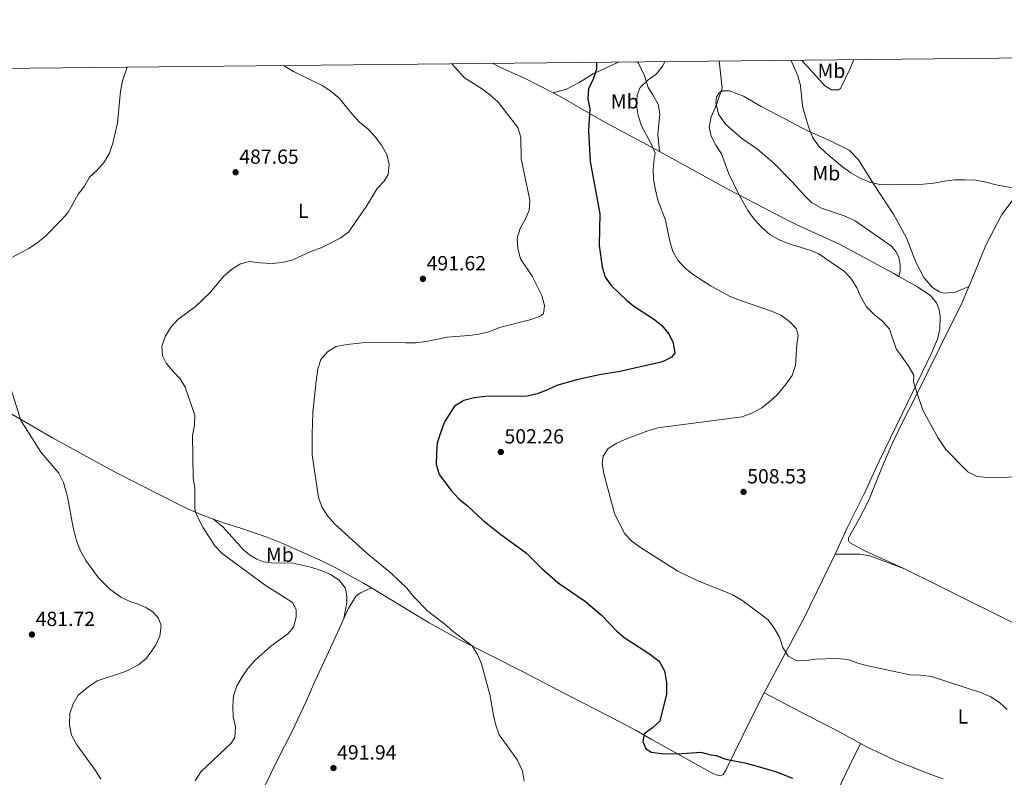
# Model space of a CAD drawing. Units: metres. Extents: x 566759 to 573655, y 4700993 to 4705688.
# Drawn here: x 571303 to 571786, y 4705316 to 4705688 of the extents above; entities that cross this region are included whole.
import ezdxf
from ezdxf.enums import TextEntityAlignment as Align

# ---------------------------------------------------------------- set-up
doc = ezdxf.new("R2010")
doc.units = ezdxf.units.M
doc.header["$MEASUREMENT"] = 0
for name, color, linetype, lineweight in [('Nivel 36', 7, 'Continuous', 0), ('Nivel 37', 7, 'Continuous', 0), ('Nivel 4', 7, 'Continuous', 0), ('Nivel 41', 7, 'Continuous', 0), ('Nivel 5', 7, 'Continuous', 0), ('Nivel 61', 7, 'Continuous', 0), ('Nivel 7', 7, 'Continuous', 0)]:
    doc.layers.add(name, color=color, linetype=linetype, lineweight=lineweight)
doc.styles.add('Style-Arial', font='txt')
doc.styles.add('Style-Arial Narrow', font='txt')

# ---------------------------------------------------------------- blocks, each defined once
blk = doc.blocks.new('5PATER')
at = {"layer": 'Nivel 7', "linetype": 'Continuous', "lineweight": 0}
h = blk.add_hatch(color=51, dxfattribs=at)
edge = h.paths.add_edge_path()
edge.add_ellipse((0.01093560457229614, 0.01950585842132568), major_axis=(-10.95721237942168, -11.10700355961716), ratio=0.9994222409660317, start_angle=0, end_angle=360)

msp = doc.modelspace()

# ---------------------------------------------------------------- linework, layer by layer
at = {"layer": 'Nivel 36', "color": 92, "linetype": 'Continuous', "lineweight": 0, "extrusion": (0.05808321082612216, -0.09297997862084897, 0.9939723659115453), "elevation": -403799.0340332178, "flags": 128}
msp.add_lwpolyline([(2977773.618276738, 3665652.521081215), (2977810.00960166, 3665673.682996772), (2977839.197817273, 3665692.017242583)], dxfattribs=at)
at = {"layer": 'Nivel 36', "color": 92, "linetype": 'Continuous', "lineweight": 0}
for points in [[(571535.1900000013, 4705666.619999999, 496.27), (571538.8099999987, 4705664.75, 496.22), (571550.9699999988, 4705659.35, 495.93), (571564.9499999993, 4705652.17, 496.52)], [(571564.9499999993, 4705652.17, 496.52), (571571.5399999991, 4705653.949999999, 496.81), (571577.75, 4705657.27, 497.69), (571584.6400000006, 4705661.470000001, 499.46), (571597.1000000015, 4705667.26, 500.74)], [(571606.129999999, 4705667.35, 502.72), (571606.9800000004, 4705666.77, 502.84), (571609.9100000001, 4705660.550000001, 503.87), (571611.6099999994, 4705654.779999999, 504.76), (571613.9100000001, 4705651.15, 505.79), (571616.5399999991, 4705646.560000001, 506.23), (571617.2899999991, 4705641.810000001, 506.52), (571616.4499999993, 4705631.890000001, 506.23), (571617.1700000018, 4705623.34, 505.32)], [(571686.870000001, 4705668.18, 515.46), (571689.5799999982, 4705665.43, 515.5), (571698.3299999982, 4705655.66, 515.8), (571701.629999999, 4705653.560000001, 515.8), (571705.1099999994, 4705653.59, 515.94), (571706.0500000007, 4705654.300000001, 516.09), (571710.5300000012, 4705663.73, 516.83), (571712.5899999999, 4705668.449999999, 517.12)], [(571769.0100000016, 4705557.18, 512.58), (571771.7600000016, 4705563.74, 512.85), (571777.4100000001, 4705577.48, 513.27), (571785.1600000001, 4705592.390000001, 513.94), (571791.3099999987, 4705600.43, 514.47), (571795.8099999987, 4705603.720000001, 514.85), (571797.2600000016, 4705607.050000001, 515.15), (571798.2300000004, 4705614.960000001, 515.6800000000001), (571803.0500000007, 4705629.199999999, 516.8100000000001), (571809.120000001, 4705640.540000001, 517.03), (571818.6799999997, 4705658.08, 518.09), (571825.8099999987, 4705669.09, 518.92), (571826.0300000012, 4705669.619999999, 518.9300000000001)], [(571564.9499999993, 4705652.17, 496.52), (571568.5300000012, 4705650.34, 496.67), (571590.0100000016, 4705637.890000001, 501.38), (571602.0599999987, 4705631.619999999, 503.44), (571617.1700000018, 4705623.34, 505.32)], [(571734.6999999993, 4705562.140000001, 511.68), (571735.2300000004, 4705564.859999999, 512.26), (571735.2300000004, 4705567.560000001, 512.41), (571734.6000000015, 4705571.5, 512.71), (571733.1499999985, 4705574.24, 512.71), (571730.9800000004, 4705576.869999999, 512.85), (571713.1600000001, 4705589.35, 513.3), (571707.8999999985, 4705591.859999999, 513.44), (571696.6700000018, 4705595.65, 513.3), (571691.7899999991, 4705598.42, 513.44), (571688.3399999999, 4705601.720000001, 513.44), (571682.1999999993, 4705608.689999999, 513.3), (571673.3900000006, 4705617.439999999, 513.15), (571665.3200000003, 4705624.48, 512.71), (571657.4100000001, 4705629.84, 512.26), (571649.8299999982, 4705636.609999999, 510.94), (571646.120000001, 4705641.74, 510.65), (571644.9100000001, 4705647.34, 510.35), (571645.1000000015, 4705650.050000001, 510.35), (571646.379999999, 4705651.93, 510.2), (571648.2699999996, 4705653.060000001, 510.35), (571651.5500000007, 4705653.130000001, 510.35), (571658.3500000015, 4705650.57, 511.24), (571667.1700000018, 4705645.439999999, 512.71), (571679.0700000003, 4705639.26, 513.88), (571689.8900000006, 4705633.57, 514.32), (571699.9499999993, 4705629.16, 514.91), (571710.3099999987, 4705624.029999999, 515.21), (571714.870000001, 4705619.279999999, 515.0600000000001), (571722.6099999994, 4705606.960000001, 515.0600000000001), (571732.1099999994, 4705592.25, 514.1800000000001), (571738.25, 4705581.380000001, 513.88), (571742.9899999984, 4705569.1, 513.15), (571746.879999999, 4705561.57, 513), (571751.1099999994, 4705556.699999999, 512.71), (571754.5700000003, 4705554.460000001, 512.5600000000001), (571757, 4705553.83, 512.5600000000001), (571762.3900000006, 4705554.310000001, 512.5600000000001), (571769.0100000016, 4705557.18, 512.58)], [(571617.1700000018, 4705623.34, 505.32), (571635, 4705613.560000001, 507.56), (571651.0500000007, 4705604.779999999, 508.88), (571664.370000001, 4705597.93, 510.94), (571674.3599999994, 4705592.6, 511.53), (571684.629999999, 4705587.470000001, 511.68), (571705.4800000004, 4705577.939999999, 511.53), (571732.1999999993, 4705563.57, 511.68), (571734.6999999993, 4705562.140000001, 511.68)], [(571734.6999999993, 4705562.140000001, 511.68), (571743.7300000004, 4705556.99, 511.68), (571750.3599999994, 4705552.550000001, 511.68), (571753.1400000006, 4705549.07, 511.68), (571754.4200000018, 4705545.699999999, 511.68), (571754.9699999988, 4705542.529999999, 511.68), (571754.7600000016, 4705536.199999999, 511.68), (571753.5899999999, 4705531.33, 511.53), (571750.6900000013, 4705524.52, 510.94), (571739.0799999982, 4705500.390000001, 509.72), (571725.0100000016, 4705471.48, 509.45), (571717.6799999997, 4705455.390000001, 509.57), (571709.3000000007, 4705438.779999999, 509.18), (571703.379999999, 4705425.9, 508.06)], [(571737.4899999984, 4705418.699999999, 507.14), (571718.3000000007, 4705427.380000001, 507.99), (571710.4800000004, 4705431.65, 508.18), (571709.8999999985, 4705432.57, 508.3), (571709.9400000013, 4705433.810000001, 508.41), (571714.8599999994, 4705442.48, 508.68), (571719.8599999994, 4705452.43, 509.26), (571726.9200000018, 4705469.869999999, 509.3), (571731.2199999988, 4705479.66, 509.54), (571736.0199999996, 4705489.65, 509.61), (571743.1000000015, 4705503.699999999, 509.88), (571754.6700000018, 4705526.84, 511.24), (571765.8500000015, 4705549.630000001, 512.26), (571769.0100000016, 4705557.18, 512.58)], [(571234.8200000003, 4705528.68, 481.8), (571246.2800000012, 4705522.68, 482.24), (571286.9200000018, 4705501.689999999, 483.87), (571301.3200000003, 4705493.460000001, 485.03), (571319.4299999997, 4705482.92, 485.1), (571349.6999999993, 4705466.23, 486.34), (571384.2199999988, 4705448.779999999, 489.74), (571392.1900000013, 4705445.25, 490.13), (571398.4100000001, 4705442.960000001, 490.86)], [(571398.4100000001, 4705442.960000001, 490.86), (571403.7600000016, 4705440.99, 491.48), (571411.2199999988, 4705438.810000001, 492.6), (571425.0700000003, 4705434.060000001, 493.14), (571432.379999999, 4705431.140000001, 493.18), (571450.9899999984, 4705422.810000001, 493.26), (571458, 4705419.35, 493.96), (571472.0100000016, 4705411.689999999, 493.99), (571475.8999999985, 4705409.33, 493.99)], [(571462.2699999996, 4705394.279999999, 491.69), (571463.7600000016, 4705402.17, 492.27), (571463.7100000009, 4705404.76, 492.96), (571463.5100000016, 4705407.189999999, 492.96), (571462.9299999997, 4705409.279999999, 493.12), (571460.1000000015, 4705413.060000001, 493.08), (571455.8399999999, 4705415.91, 493), (571451.120000001, 4705417.9, 492.88), (571446.129999999, 4705419.550000001, 492.58), (571437.2699999996, 4705421.5, 491.72), (571426.7600000016, 4705421.66, 491.57), (571422.9699999988, 4705422.040000001, 491.49), (571419.5700000003, 4705423.380000001, 491.38), (571416.0100000016, 4705425.57, 491.34), (571413.1000000015, 4705428, 491.34), (571403.0199999996, 4705439.07, 490.99), (571398.4100000001, 4705442.960000001, 490.86)], [(571737.4899999984, 4705418.699999999, 507.14), (571720.4699999988, 4705425.029999999, 507.8), (571715.5599999987, 4705425.939999999, 508.03), (571703.379999999, 4705425.9, 508.06)], [(571737.4899999984, 4705418.699999999, 507.14), (571753.2100000009, 4705410.779999999, 506.91), (571797.0399999991, 4705389.1, 506.48), (571835.9800000004, 4705371.08, 506.36), (571850.5899999999, 4705364.09, 505.86), (571868.8399999999, 4705356.140000001, 505.86), (571890.120000001, 4705347.540000001, 506.44), (571908.7300000004, 4705340.92, 505.94), (571910.5100000016, 4705340.140000001, 505.9), (571911.9899999984, 4705339.140000001, 505.94), (571913.1900000013, 4705337.790000001, 506.01), (571913.7699999996, 4705336, 506.01)], [(571462.2699999996, 4705394.279999999, 491.69), (571464.4400000013, 4705398.970000001, 492.02), (571468.4100000001, 4705405.390000001, 493.14), (571470.4499999993, 4705406.9, 493.34), (571475.8999999985, 4705409.33, 493.99)], [(571475.8999999985, 4705409.33, 493.99), (571504.1000000015, 4705392.189999999, 493.96), (571518.9600000009, 4705384.040000001, 494.73), (571550.3500000015, 4705368.199999999, 496.08), (571567.4899999984, 4705359.210000001, 496.54), (571597.9899999984, 4705343.41, 498.71), (571605.6900000013, 4705339.33, 499.79), (571613.1600000001, 4705335.140000001, 500.22), (571643.3900000006, 4705318.26, 499.71), (571646.1799999997, 4705317.220000001, 499.56), (571647.3399999999, 4705317.109999999, 499.56), (571648.4200000018, 4705317.85, 499.6), (571649.7600000016, 4705319.939999999, 499.79), (571662.3299999982, 4705345.59, 502.07), (571668.5599999987, 4705357.859999999, 503.73)], [(571381.6799999997, 4705223.83, 485.99), (571381.1000000015, 4705226.029999999, 485.84), (571382.8599999994, 4705231.869999999, 485.88), (571387.8500000015, 4705242.66, 486.3), (571403.2300000004, 4705272.390000001, 488.2), (571418.4499999993, 4705302.34, 490.98), (571423.9100000001, 4705312.939999999, 491.6), (571429.370000001, 4705324.279999999, 491.44), (571436.9800000004, 4705338.99, 491.87), (571443.7800000012, 4705353.619999999, 492.8), (571448.1499999985, 4705363.33, 492.99), (571452.9200000018, 4705373.85, 492.64), (571457.6099999994, 4705383.869999999, 491.6), (571460.9499999993, 4705391.42, 491.48), (571462.2699999996, 4705394.279999999, 491.69)], [(571668.5599999987, 4705357.859999999, 503.73), (571690.1499999985, 4705346.52, 502.3), (571704.1600000001, 4705339.41, 501.92), (571715.8999999985, 4705332.92, 501.61)], [(571715.8999999985, 4705332.92, 501.61), (571710.370000001, 4705321.970000001, 500.91), (571699.9899999984, 4705300.18, 499.79), (571677.5500000007, 4705254.48, 498.36), (571667.5599999987, 4705233.119999999, 497.55), (571658.4499999993, 4705215.550000001, 497.32), (571647.2699999996, 4705192.33, 496.58), (571632.129999999, 4705161.220000001, 496.08), (571617.2899999991, 4705130.1, 495.42), (571607.879999999, 4705109.98, 495.46)], [(571715.8999999985, 4705332.92, 501.61), (571718.8299999982, 4705331.300000001, 501.53), (571734.1499999985, 4705324.15, 500.87), (571750.370000001, 4705317.74, 501.41), (571756.4499999993, 4705315.720000001, 501.65)]]:
    msp.add_polyline3d(points, dxfattribs=at)
at = {"layer": 'Nivel 4', "color": 30, "linetype": 'Continuous', "lineweight": 30, "elevation": 500, "flags": 128}
msp.add_lwpolyline([(571586.2800000012, 4705667.140000001), (571586.2699999996, 4705663.74), (571584.620000001, 4705658.85), (571582.379999999, 4705654.09), (571581.9800000004, 4705649.199999999), (571583.0199999996, 4705644.310000001), (571582.3900000006, 4705633.630000001), (571583.2399999984, 4705618.48), (571587.9100000001, 4705592.85), (571587.6700000018, 4705577.27), (571589.0100000016, 4705566.800000001), (571590.5899999999, 4705561.689999999), (571593.5500000007, 4705557.65), (571601.1400000006, 4705550.35), (571605.0199999996, 4705547.199999999), (571614.3000000007, 4705541.369999999), (571618.1799999997, 4705538.220000001), (571621.7100000009, 4705534.01), (571623.9899999984, 4705529.51), (571624.6600000001, 4705524.42), (571623.129999999, 4705522.529999999), (571619.3900000006, 4705520.560000001), (571617.2899999991, 4705519.859999999), (571597.7100000009, 4705515.41), (571587.8399999999, 4705513.779999999), (571576.5100000016, 4705511.4), (571566.7899999991, 4705508.59), (571561.9299999997, 4705506.290000001), (571557.25, 4705504.529999999), (571552.25, 4705503.32), (571531.6400000006, 4705503.17), (571526.2600000016, 4705502.540000001), (571521.129999999, 4705501.23), (571516.6900000013, 4705498.5), (571511.7399999984, 4705490.73), (571509.7399999984, 4705485.369999999), (571508.1499999985, 4705480.359999999), (571507.7899999991, 4705475.16), (571507.6799999997, 4705469.970000001), (571509.1099999994, 4705464.960000001), (571515.1400000006, 4705456.85), (571518.7300000004, 4705452.98), (571522.9299999997, 4705449.540000001), (571530.5399999991, 4705442.470000001), (571538.7600000016, 4705436.029999999), (571552.0100000016, 4705426.310000001), (571559.3299999982, 4705419.02), (571567.5100000016, 4705411.82), (571580.8299999982, 4705402.65), (571588.75, 4705395.93), (571596.1400000006, 4705388.220000001), (571599.9299999997, 4705384.960000001), (571611.8099999987, 4705377.26), (571616.9600000009, 4705373.310000001), (571619.4699999988, 4705368.99), (571619.8200000003, 4705367.880000001), (571620.7199999988, 4705362.960000001), (571620.7199999988, 4705357.24), (571617.4100000001, 4705344.01), (571613.8399999999, 4705340.710000001), (571609.6099999994, 4705337.689999999), (571609.0799999982, 4705333.92), (571610.5100000016, 4705330.529999999), (571613.120000001, 4705328.74), (571618.1099999994, 4705328.060000001), (571626.1099999994, 4705327.91), (571637.4800000004, 4705328.75), (571642.3200000003, 4705327.460000001), (571645.0300000012, 4705327.16), (571649.6900000013, 4705325.33), (571659.6999999993, 4705323.35), (571665.1400000006, 4705321.9), (571674.6700000018, 4705319.02), (571682.4100000001, 4705316.01)], dxfattribs=at)
at = {"layer": 'Nivel 5', "color": 30, "linetype": 'Continuous', "lineweight": 0, "flags": 128}
for points, elevation in [([(571515.370000001, 4705666.41), (571521.5899999999, 4705659.460000001), (571530.3399999999, 4705654.02), (571534.5100000016, 4705650.790000001), (571538.1999999993, 4705647.42), (571547.620000001, 4705635.199999999), (571549.1000000015, 4705630.42), (571549.3900000006, 4705619.720000001), (571553.5399999991, 4705599.51), (571553.3099999987, 4705594.51), (571551.2800000012, 4705590.07), (571548.7899999991, 4705585.68), (571547.4200000018, 4705580.869999999), (571547.6099999994, 4705575.859999999), (571548.9200000018, 4705570.77), (571554.75, 4705562.16), (571559.4299999997, 4705552.82), (571560.8200000003, 4705547.9), (571560.2399999984, 4705543.68), (571558.2600000016, 4705542.449999999), (571553.5399999991, 4705540.800000001), (571538.629999999, 4705536.98), (571533.4400000013, 4705534.99), (571528.5899999999, 4705533.76), (571523.6099999994, 4705533.050000001), (571513.0799999982, 4705532.279999999), (571502.6799999997, 4705530.210000001), (571497.7199999988, 4705529.6), (571492.6900000013, 4705529.460000001), (571474.2699999996, 4705529.91), (571463.8900000006, 4705528.76), (571458.620000001, 4705527.699999999), (571454.3299999982, 4705525.140000001), (571451.0199999996, 4705521.390000001), (571449.5599999987, 4705516.810000001), (571448.7199999988, 4705510.75), (571447.0899999999, 4705495.35), (571446.6900000013, 4705484.890000001), (571446.7100000009, 4705474.51), (571449.9299999997, 4705453.609999999), (571451.7300000004, 4705448.800000001), (571454.3900000006, 4705444.57), (571457.75, 4705440.710000001), (571473.5599999987, 4705426.41), (571485.6499999985, 4705416.369999999), (571493.1499999985, 4705409.210000001), (571496.4299999997, 4705405.08), (571503.5, 4705397.970000001), (571511.8099999987, 4705391.52), (571515.8999999985, 4705387.949999999), (571525.2800000012, 4705380.85), (571527.9499999993, 4705376.720000001), (571529.8999999985, 4705372.109999999), (571534, 4705357.01), (571535.6999999993, 4705346.810000001), (571536.879999999, 4705341.949999999), (571538.5399999991, 4705337.210000001), (571547.5599999987, 4705324.76), (571550.0599999987, 4705319.4), (571550.8099999987, 4705314.449999999)], 495), ([(571619.8099999987, 4705667.49), (571618.7800000012, 4705665.33), (571615.6700000018, 4705661.41), (571611.5500000007, 4705658.41), (571607.6799999997, 4705654.790000001), (571606.1700000018, 4705651.02), (571605.9699999988, 4705645.9), (571606.7399999984, 4705640.960000001), (571608.3000000007, 4705636), (571613.0700000003, 4705627.1), (571615.1600000001, 4705622.550000001), (571614.5399999991, 4705619.67), (571614.0500000007, 4705614.68), (571614.25, 4705609.689999999), (571615.1700000018, 4705604.51), (571616.3900000006, 4705599.42), (571620.1099999994, 4705589.710000001), (571622.2699999996, 4705579.369999999), (571623.8099999987, 4705574.359999999), (571626.2800000012, 4705570.01), (571629.6499999985, 4705566.310000001), (571633.870000001, 4705562.9), (571642.620000001, 4705557.25), (571651.9600000009, 4705552.32), (571656.870000001, 4705550.25), (571672.1499999985, 4705545.08), (571676.7600000016, 4705543.130000001), (571680.9299999997, 4705539.99), (571684.4800000004, 4705536.41), (571685.3200000003, 4705533.16), (571684.6600000001, 4705528.74), (571683.9800000004, 4705518.34), (571682.2600000016, 4705513.58), (571679.3900000006, 4705509.49), (571675.0500000007, 4705504.220000001), (571671.4100000001, 4705500.689999999), (571667.4499999993, 4705497.640000001), (571662.5899999999, 4705495.040000001), (571657.7699999996, 4705493.290000001), (571616.3099999987, 4705487.85), (571610.9800000004, 4705486.24), (571601.0300000012, 4705482.5), (571596.2199999988, 4705480.32), (571591.9600000009, 4705477.65), (571589.5599999987, 4705474), (571589.129999999, 4705470.290000001), (571589.870000001, 4705465.34), (571595.3200000003, 4705445.26), (571600.2300000004, 4705435.869999999), (571603.6600000001, 4705432.23), (571607.9299999997, 4705429.1), (571626.2600000016, 4705417.460000001), (571635.6099999994, 4705412.91), (571653.120000001, 4705405.85), (571658.0799999982, 4705403.01), (571670.4699999988, 4705393.65), (571673.4600000009, 4705389.640000001), (571676.0399999991, 4705385.109999999), (571677.6799999997, 4705380.01), (571680.3900000006, 4705375.83), (571684.1900000013, 4705373.65), (571688.2699999996, 4705373.540000001), (571693.6499999985, 4705374.300000001), (571704.2100000009, 4705374.689999999), (571709.5700000003, 4705374.23), (571714.5399999991, 4705372.42), (571719.5100000016, 4705371.08), (571740.0500000007, 4705366.73), (571745.3000000007, 4705366.529999999), (571750.6799999997, 4705365.800000001), (571775.129999999, 4705357.83), (571779.75, 4705355.91), (571783.9899999984, 4705353.029999999), (571787.7300000004, 4705349.710000001)], 505), ([(571646.4600000009, 4705667.77), (571647.879999999, 4705654.51), (571644.75, 4705645.189999999), (571642.6000000015, 4705640.42), (571641.5799999982, 4705635.27), (571642.6099999994, 4705630.869999999), (571644.9100000001, 4705626.43), (571647.6999999993, 4705622.199999999), (571651.2300000004, 4705612.460000001), (571655.5799999982, 4705603.23), (571660.5199999996, 4705594.359999999), (571663.6499999985, 4705590.189999999), (571667.2199999988, 4705586.32), (571671.370000001, 4705582.74), (571675.6499999985, 4705580.15), (571680.370000001, 4705578.17), (571690.4100000001, 4705575.18), (571695.0899999999, 4705573.42), (571708.0199999996, 4705564.52), (571711.3500000015, 4705560.790000001), (571714.0899999999, 4705556.529999999), (571716.3099999987, 4705551.460000001), (571718.8299999982, 4705547.140000001), (571722.5799999982, 4705543.34), (571726.7699999996, 4705539.92), (571730.0899999999, 4705536.18), (571733.379999999, 4705526.6), (571739.1999999993, 4705518.33), (571741.9499999993, 4705513.73), (571741.8999999985, 4705510.33), (571743.0799999982, 4705506.07), (571746.4400000013, 4705496.52), (571753.7800000012, 4705483.16), (571757.629999999, 4705477.17), (571768.5399999991, 4705466.32), (571773.0100000016, 4705463.99), (571779.8500000015, 4705463.24), (571792.7199999988, 4705463.73)], 510), ([(571681.5799999982, 4705668.130000001), (571682.9800000004, 4705665.41), (571685.0100000016, 4705660.48), (571686.4299999997, 4705655.689999999), (571687.3900000006, 4705645.59), (571690.2800000012, 4705635.470000001), (571692.2199999988, 4705630.439999999), (571695.1799999997, 4705626.16), (571698.7600000016, 4705622.67), (571707.0300000012, 4705615.869999999), (571711.1499999985, 4705612.939999999), (571715.7300000004, 4705610.300000001), (571720.3099999987, 4705608.310000001), (571725.3599999994, 4705607.140000001), (571730.879999999, 4705606.939999999), (571746.7699999996, 4705607.279999999), (571751.7399999984, 4705607.779999999), (571756.9899999984, 4705608.9), (571761.9499999993, 4705609.51), (571766.9800000004, 4705609.51), (571772.4600000009, 4705609.27), (571777.3900000006, 4705608.41), (571782.4800000004, 4705607.02), (571805.2800000012, 4705602.83)], 515), ([(571355.9699999988, 4705664.77), (571353.7699999996, 4705658.01), (571352.8000000007, 4705652.949999999), (571351.2899999991, 4705637.26), (571349, 4705627.470000001), (571347.379999999, 4705622.5), (571344.6999999993, 4705618.060000001), (571341.2699999996, 4705614.220000001), (571337.5799999982, 4705610.76), (571335.0700000003, 4705606.43), (571331.8900000006, 4705602.390000001), (571326.8599999994, 4705593.25), (571323.3999999985, 4705589.449999999), (571315.9400000013, 4705581.890000001), (571311.9100000001, 4705578.609999999), (571307.7600000016, 4705575.83), (571298.3900000006, 4705570.93)], 485), ([(571432.6400000006, 4705665.560000001), (571432.6999999993, 4705665.51), (571437.5399999991, 4705662.65), (571451.6400000006, 4705655.82), (571455.9899999984, 4705652.99), (571460.0199999996, 4705649.470000001), (571466.5899999999, 4705641.449999999), (571470.0300000012, 4705637.83), (571474.1799999997, 4705634.25), (571477.6400000006, 4705630.560000001), (571480.7800000012, 4705626.48), (571483.4100000001, 4705621.939999999), (571484.5, 4705617.060000001), (571484.1099999994, 4705612.07), (571482.1000000015, 4705608.82), (571478.6600000001, 4705605.17), (571473.4200000018, 4705596.540000001), (571464.5500000007, 4705583.85), (571460.4699999988, 4705580.890000001), (571451.1900000013, 4705576.09), (571446.379999999, 4705574.43), (571436.9400000013, 4705570.029999999), (571432.0700000003, 4705568.890000001), (571427.0700000003, 4705568.449999999), (571421.25, 4705568.74), (571416.0199999996, 4705569.42), (571411.5700000003, 4705568.24), (571407.3099999987, 4705565.640000001), (571403.4800000004, 4705562.27), (571396.6900000013, 4705554.15), (571389.3900000006, 4705547.140000001), (571381.0899999999, 4705541.18), (571377.6099999994, 4705537.290000001), (571374.7300000004, 4705532.890000001), (571373.0799999982, 4705527.91), (571373.25, 4705523.09), (571375.0700000003, 4705519.49), (571378.5, 4705515.470000001), (571382.0399999991, 4705511.93), (571384.4200000018, 4705507.810000001), (571389.1600000001, 4705493.98), (571389.0300000012, 4705489.07), (571388.129999999, 4705484.029999999), (571388.379999999, 4705463.369999999), (571389.1900000013, 4705458.300000001), (571389.1700000018, 4705448.279999999), (571389.5300000012, 4705446.43), (571390.9600000009, 4705443.220000001), (571393.3399999999, 4705438.82), (571399.1000000015, 4705429.82), (571402.620000001, 4705426.27), (571423.6600000001, 4705410.68), (571437.0500000007, 4705402.18), (571438.879999999, 4705398.710000001), (571438.8900000006, 4705394.93), (571437.5500000007, 4705390.050000001), (571434.8399999999, 4705386.76), (571426.4400000013, 4705380.74), (571418.7800000012, 4705373.85), (571415.2800000012, 4705369.77), (571412.379999999, 4705365.689999999), (571409.879999999, 4705361.25), (571408.1099999994, 4705356.390000001), (571407.7899999991, 4705351.27), (571408.0500000007, 4705346.119999999), (571409.120000001, 4705341.18), (571408.879999999, 4705335.99), (571407.0300000012, 4705333.199999999), (571392.1099999994, 4705319.029999999), (571389.3500000015, 4705314.619999999)], 490), ([(571297.4400000013, 4705511.93), (571303.7699999996, 4705491.5), (571313.8299999982, 4705475.76), (571322.4499999993, 4705465.52), (571324.75, 4705461.07), (571326.6700000018, 4705454), (571329.4699999988, 4705438.99), (571331.1499999985, 4705432.460000001), (571333.0899999999, 4705427.43), (571335.7100000009, 4705422.73), (571341.8900000006, 4705414.279999999), (571347.2800000012, 4705408.890000001), (571352.8599999994, 4705404.82), (571357.3599999994, 4705402.65), (571361.8299999982, 4705401.199999999), (571365.5500000007, 4705399.540000001), (571368.6499999985, 4705397.57), (571371.4400000013, 4705394.48), (571372.6799999997, 4705390.65), (571371.9499999993, 4705385.710000001), (571369.9200000018, 4705381.140000001), (571365.4299999997, 4705374.800000001), (571361.5399999991, 4705371.65), (571355.25, 4705368.390000001), (571341.3500000015, 4705363.73), (571337.1900000013, 4705360.970000001), (571331.9699999988, 4705356.720000001), (571329.5100000016, 4705352.380000001), (571327.9200000018, 4705347.640000001), (571327.6799999997, 4705342.050000001), (571328.6400000006, 4705337.15), (571331.25, 4705332.369999999), (571340.4800000004, 4705319.699999999), (571343.1499999985, 4705315.439999999)], 485)]:
    msp.add_lwpolyline(points, dxfattribs=dict(at, elevation=elevation))
at = {"layer": 'Nivel 61', "color": 7, "linetype": 'Continuous', "lineweight": 0, "flags": 128}
msp.add_lwpolyline([(566759.25, 4705618.970000001), (570182.8599999994, 4705652.640000001), (573606.4800000004, 4705688.02), (573630.8900000006, 4703374.83), (573655.2800000012, 4701061.640000001), (570229.379999999, 4701026.290000001), (566803.4800000004, 4700992.630000001), (566781.379999999, 4703305.77)], close=True, dxfattribs=at)

# ---------------------------------------------------------------- block references
at = {"layer": 'Nivel 7', "color": 51, "linetype": 'Continuous', "lineweight": 0, "xscale": 0.1000009313241567, "yscale": 0.1000009313241567, "zscale": 0.1000009313241567}
for p in [(571409.1999999993, 4705613.18, 487.65), (571501.1000000015, 4705560.9, 491.62), (571539.3500000015, 4705475.98, 502.26), (571658.4499999993, 4705456.41, 508.53), (571309.25, 4705386.449999999, 481.72), (571457.2199999988, 4705320.960000001, 491.94)]:
    msp.add_blockref('5PATER', p, dxfattribs=at)

# ---------------------------------------------------------------- texts
at = {"layer": 'Nivel 37', "color": 92, "linetype": 'Continuous', "lineweight": 0, "style": 'Style-Arial Narrow'}
for s, p in [('Mb', (571701.5848305859, 4705662.979979999, 516.1)), ('Mb', (571600.1648305841, 4705647.95998, 503.7)), ('Mb', (571699.0648305863, 4705612.69998, 514.49)), ('L', (571442.3531471044, 4705594.249979999, 489.23)), ('Mb', (571430.9348305836, 4705425.609979998, 492.27)), ('L', (571766.0931471027, 4705346.21998, 503.92))]:
    msp.add_text(s, height=6.99996, dxfattribs=at).set_placement(p, align=Align.MIDDLE_CENTER)
at = {"layer": 'Nivel 41', "color": 7, "linetype": 'Continuous', "lineweight": 0, "style": 'Style-Arial'}
for s, p in [('487.65', (571410.9899999984, 4705617.35, 487.65)), ('491.62', (571502.9400000013, 4705565.07, 491.62)), ('502.26', (571541.1400000006, 4705480.15, 502.26)), ('508.53', (571660.2300000004, 4705460.57, 508.53)), ('481.72', (571311.0899999999, 4705390.619999999, 481.72)), ('491.94', (571459.0100000016, 4705325.130000001, 491.94))]:
    msp.add_text(s, height=6.99996, dxfattribs=at).set_placement(p)

doc.saveas('drawing.dxf')
